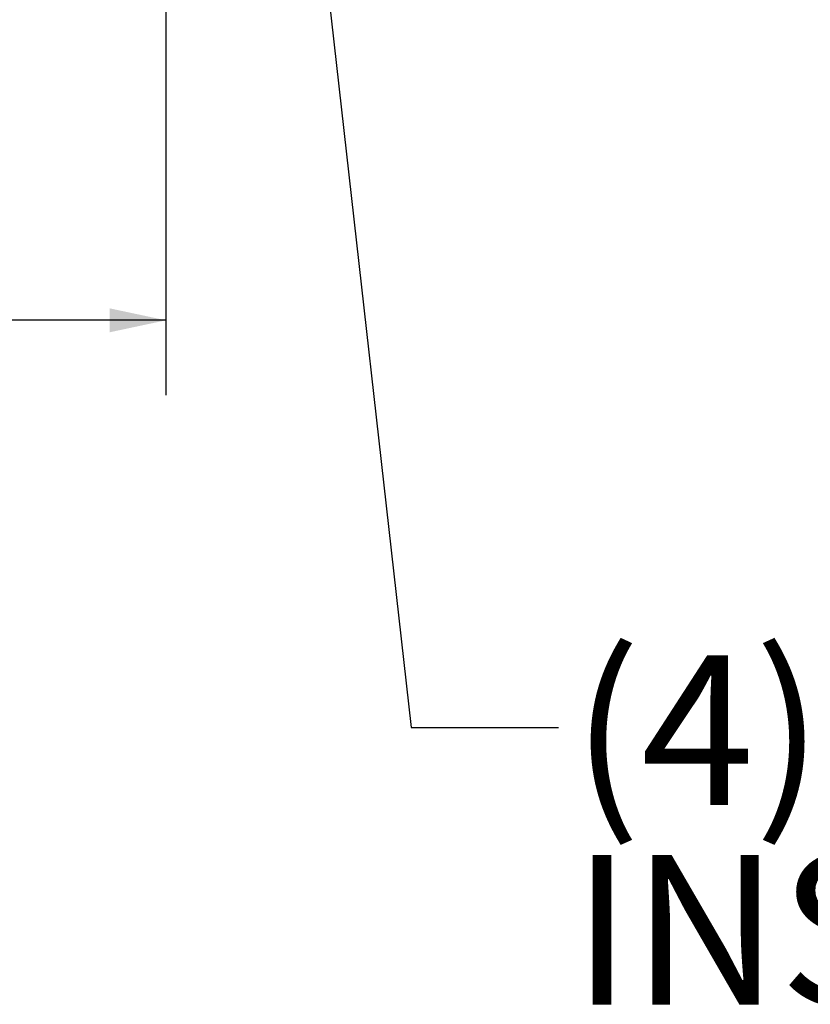
# Model space of a CAD drawing. Units: inches. Extents: x 0.5 to 33.7, y 0.4 to 21.4.
# Drawn here: x 27.9 to 29.2, y 10.2 to 11.8 of the extents above; entities that cross this region are included whole.
import ezdxf

# ---------------------------------------------------------------- set-up
doc = ezdxf.new("R2010")
doc.units = ezdxf.units.IN
doc.header["$MEASUREMENT"] = 0
doc.layers.add('DIM', color=136, linetype='Continuous')
doc.styles.add('SLDTEXTSTYLE0', font='TXT', dxfattribs={"width": 0.605})
doc.dimstyles.new('SLDDIMSTYLE0', dxfattribs={"dimtxt": 0.242676, "dimasz": 0.094, "dimexe": 0, "dimexo": 0.0625, "dimgap": 0.060669, "dimtad": 0, "dimtih": 1, "dimtoh": 1, "dimlfac": 2, "dimrnd": 1e-09, "dimzin": 12, "dimdsep": 46, "dimtxsty": 'SLDTEXTSTYLE0', "dimsah": 1, "dimcen": 0.09, "dimadec": 0, "dimazin": 3, "dimtfac": 1, "dimtofl": 0, "dimtmove": 0, "dimatfit": 3, "dimfxl": 1, "dimfrac": 2, "dimtolj": 1, "dimtzin": 12, "dimarcsym": 0})
doc.dimstyles.new('SLDDIMSTYLE2', dxfattribs={"dimtxt": 0.18, "dimasz": 0.094, "dimexe": 0, "dimexo": 0.0625, "dimgap": 0, "dimtad": 0, "dimtih": 1, "dimtoh": 1, "dimdec": 0, "dimrnd": 1e-09, "dimzin": 0, "dimdsep": 46, "dimtxsty": 'Standard', "dimsah": 1, "dimcen": 0.09, "dimadec": 0, "dimazin": 0, "dimtfac": 0.094, "dimtdec": 0, "dimtofl": 0, "dimtmove": 0, "dimatfit": 3, "dimfxl": 1, "dimfrac": 2, "dimtolj": 1, "dimtzin": 0, "dimarcsym": 0})

# ---------------------------------------------------------------- blocks, each defined once
blk = doc.blocks.new('_D_14')
at = {"layer": 'DIM'}
for p, q in [((23.1208, 11.9803), (23.1208, 11.213)), ((28.1243, 11.9803), (28.1243, 11.213)), ((25.5299, 11.4964), (25.5299, 11.1797)), ((25.5299, 11.4964), (25.5854, 11.4964)), ((26.7702, 11.4964), (26.7147, 11.4964)), ((26.7702, 11.4964), (26.7702, 11.1797)), ((23.1208, 11.338), (24.4676, 11.338)), ((28.1243, 11.338), (26.9993, 11.338)), ((25.5299, 11.1797), (25.5854, 11.1797)), ((26.7702, 11.1797), (26.7147, 11.1797))]:
    blk.add_line(p, q, dxfattribs=at)
for points in [[(23.1208, 11.338), (23.2148, 11.318), (23.2148, 11.358)], [(28.1243, 11.338), (28.0303, 11.358), (28.0303, 11.318)]]:
    blk.add_solid(points, dxfattribs=at)
at = {"layer": 'DIM', "char_height": 0.25, "attachment_point": 1, "style": 'SLDTEXTSTYLE0'}
for s, insert in [('10.01', (24.5857, 11.474)), ('254.18', (25.6409, 11.474))]:
    blk.add_mtext(s, dxfattribs=dict(at, insert=insert))
blk = doc.blocks.new('SW_NOTE_4')
at = {"layer": 'DIM', "color": 0, "char_height": 0.25, "attachment_point": 1, "style": 'SLDTEXTSTYLE0'}
for s, insert in [('(4) EACH #10-32 BRASS', (0.0224, 0.1209)), ('INSERTS, AND STAINLESS', (0.0224, -0.2125))]:
    blk.add_mtext(s, dxfattribs=dict(at, insert=insert))

msp = doc.modelspace()

# ---------------------------------------------------------------- block references
at = {"layer": 'DIM'}
msp.add_blockref('SW_NOTE_4', (28.77973, 10.65794), dxfattribs=at)

# ---------------------------------------------------------------- dimensions: what is measured, and where the dimension line sits
dim = msp.add_linear_dim(base=(23.12083, 11.33804), p1=(28.12433, 12.03025), p2=(23.12083, 12.03025), dimstyle='SLDDIMSTYLE0', dxfattribs=at)
dim.commit()
dim.dimension.update_dxf_attribs({"geometry": '_D_14', "text_midpoint": (25.73345, 11.33804), "dimtype": 160})

# ---------------------------------------------------------------- leaders
msp.add_leader([(28.33065, 12.46151), (28.53367, 10.65794), (28.77973, 10.65794)], dimstyle='SLDDIMSTYLE2', dxfattribs=at)

doc.saveas('drawing.dxf')
